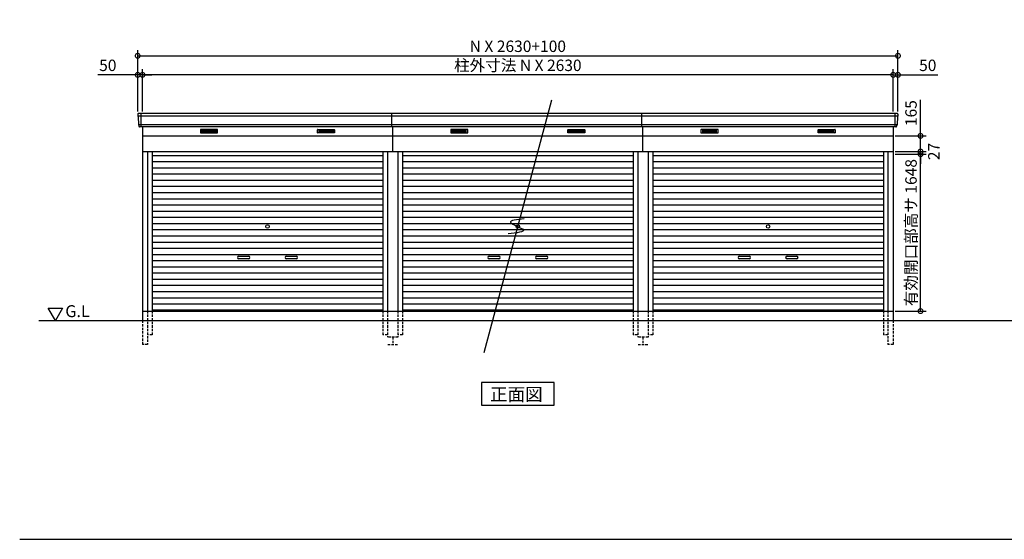
# Model space of a CAD drawing. Extents: x 140 to 16534, y 0 to 11240.
# Drawn here: x 140 to 10487, y 0 to 5457 of the extents above; entities that cross this region are included whole.
import ezdxf

# ---------------------------------------------------------------- set-up
doc = ezdxf.new("R2010")
doc.units = 0
doc.header["$LTSCALE"] = 20
doc.header["$PDMODE"] = 3
doc.header["$PDSIZE"] = 2
doc.linetypes.add('HIDDEN', pattern=[0.375, 0.25, -0.125])
doc.layers.get('0').update_dxf_attribs({"linetype": 'CONTINUOUS'})
doc.layers.get('DEFPOINTS').update_dxf_attribs({"linetype": 'CONTINUOUS'})
for name, color, linetype in [('仕様書枠', 230, 'CONTINUOUS'), ('寸法', 4, 'CONTINUOUS'), ('破線', 2, 'HIDDEN'), ('細線', 5, 'CONTINUOUS'), ('部品1', 7, 'CONTINUOUS'), ('Ｇ．Ｌ', 30, 'CONTINUOUS')]:
    doc.layers.add(name, color=color, linetype=linetype)
doc.styles.add('MSGOTHIC', font='MS PGothic.ttf')
doc.styles.add('STYLE1', font='isocp.shx', dxfattribs={"bigfont": 'bigfont.shx'})
doc.dimstyles.new('INABA_S40G', dxfattribs={"dimscale": 40, "dimtxt": 3, "dimasz": 2.5, "dimexe": 1.5, "dimexo": 0.5, "dimgap": 1, "dimtad": 3, "dimdec": 1, "dimdsep": 46, "dimtxsty": 'STYLE1', "dimblk1": 'DOTSMALL', "dimblk2": 'DOTSMALL', "dimsah": 1, "dimcen": 0, "dimclrt": 7, "dimadec": 0, "dimazin": 0, "dimtfac": 1, "dimtdec": 4, "dimtix": 1, "dimtmove": 0, "dimatfit": 3, "dimldrblk": 'DOTSMALL', "dimfxl": 1, "dimtolj": 1, "dimtzin": 0, "dimarcsym": 0})

# ---------------------------------------------------------------- blocks, each defined once
blk = doc.blocks.new('_DOTSMALL')
at = {"color": 0, "linetype": 'ByBlock', "ltscale": 50, "const_width": 0.5}
blk.add_lwpolyline([(-0.0625, 0, 1), (0.0625, 0, 1)], format="xyb", close=True, dxfattribs=at)
blk = doc.blocks.new('*D26')
at = {"layer": 'DEFPOINTS', "color": 0, "ltscale": 50}
for p in [(1430, 4878), (1430, 4472), (9320, 4472)]:
    blk.add_point(p, dxfattribs=at)
at = {"layer": '寸法', "color": 0, "lineweight": -2, "ltscale": 50}
for p, q in [((1430, 4492), (1430, 4938)), ((9320, 4878), (1430, 4878)), ((9320, 4492), (9320, 4938))]:
    blk.add_line(p, q, dxfattribs=at)
at = {"layer": '寸法', "color": 0, "lineweight": -2, "ltscale": 50, "xscale": 100, "yscale": 100, "zscale": 100, "rotation": 180}
blk.add_blockref('_DOTSMALL', (1430, 4878), dxfattribs=at)
at = {"layer": '寸法', "color": 0, "lineweight": -2, "ltscale": 50, "xscale": 100, "yscale": 100, "zscale": 100}
blk.add_blockref('_DOTSMALL', (9320, 4878), dxfattribs=at)
at = {"layer": '寸法', "color": 7, "ltscale": 50, "insert": (5375, 4978), "char_height": 120, "attachment_point": 5, "style": 'STYLE1'}
blk.add_mtext('\\A1;柱外寸法 N X 2630', dxfattribs=at)
blk = doc.blocks.new('*D27')
at = {"layer": 'DEFPOINTS', "color": 0, "ltscale": 50}
for p in [(9370, 5078), (1380, 4472), (9370, 4472)]:
    blk.add_point(p, dxfattribs=at)
at = {"layer": '寸法', "color": 0, "lineweight": -2, "ltscale": 50}
for p, q in [((1380, 4492), (1380, 5138)), ((1380, 5078), (9370, 5078)), ((9370, 4492), (9370, 5138))]:
    blk.add_line(p, q, dxfattribs=at)
at = {"layer": '寸法', "color": 0, "lineweight": -2, "ltscale": 50, "xscale": 100, "yscale": 100, "zscale": 100, "rotation": 180}
blk.add_blockref('_DOTSMALL', (1380, 5078), dxfattribs=at)
at = {"layer": '寸法', "color": 0, "lineweight": -2, "ltscale": 50, "xscale": 100, "yscale": 100, "zscale": 100}
blk.add_blockref('_DOTSMALL', (9370, 5078), dxfattribs=at)
at = {"layer": '寸法', "color": 7, "ltscale": 50, "insert": (5375, 5178), "char_height": 120, "attachment_point": 5, "style": 'STYLE1'}
blk.add_mtext('\\A1;N X 2630+100', dxfattribs=at)
blk = doc.blocks.new('*D28')
at = {"layer": 'DEFPOINTS', "color": 0, "ltscale": 50}
for p in [(1380, 4878), (1380, 4472), (1430, 4472)]:
    blk.add_point(p, dxfattribs=at)
at = {"layer": '寸法', "color": 0, "lineweight": -2, "ltscale": 50}
for p, q in [((1380, 4878), (960, 4878)), ((1380, 4492), (1380, 4938)), ((1430, 4878), (1380, 4878)), ((1430, 4492), (1430, 4938)), ((1430, 4878), (1530, 4878))]:
    blk.add_line(p, q, dxfattribs=at)
at = {"layer": '寸法', "color": 0, "lineweight": -2, "ltscale": 50, "xscale": 100, "yscale": 100, "zscale": 100}
blk.add_blockref('_DOTSMALL', (1380, 4878), dxfattribs=at)
at = {"layer": '寸法', "color": 0, "lineweight": -2, "ltscale": 50, "xscale": 100, "yscale": 100, "zscale": 100, "rotation": 180}
blk.add_blockref('_DOTSMALL', (1430, 4878), dxfattribs=at)
at = {"layer": '寸法', "color": 7, "ltscale": 50, "insert": (1066, 4978), "char_height": 120, "attachment_point": 5, "style": 'STYLE1'}
blk.add_mtext('\\A1;50', dxfattribs=at)
blk = doc.blocks.new('*D29')
at = {"layer": 'DEFPOINTS', "color": 0, "ltscale": 50}
for p in [(9320, 4878), (9320, 4472), (9370, 4472)]:
    blk.add_point(p, dxfattribs=at)
at = {"layer": '寸法', "color": 0, "lineweight": -2, "ltscale": 50}
for p, q in [((9320, 4878), (9220, 4878)), ((9320, 4492), (9320, 4938)), ((9320, 4878), (9370, 4878)), ((9370, 4492), (9370, 4938)), ((9370, 4878), (9789, 4878))]:
    blk.add_line(p, q, dxfattribs=at)
at = {"layer": '寸法', "color": 0, "lineweight": -2, "ltscale": 50, "xscale": 100, "yscale": 100, "zscale": 100}
blk.add_blockref('_DOTSMALL', (9320, 4878), dxfattribs=at)
at = {"layer": '寸法', "color": 0, "lineweight": -2, "ltscale": 50, "xscale": 100, "yscale": 100, "zscale": 100, "rotation": 180}
blk.add_blockref('_DOTSMALL', (9370, 4878), dxfattribs=at)
at = {"layer": '寸法', "color": 7, "ltscale": 50, "insert": (9683, 4978), "char_height": 120, "attachment_point": 5, "style": 'STYLE1'}
blk.add_mtext('\\A1;50', dxfattribs=at)
blk = doc.blocks.new('*D39')
at = {"layer": 'DEFPOINTS', "color": 0, "ltscale": 50}
for p in [(9320, 4045), (9607, 4045), (9320, 2397)]:
    blk.add_point(p, dxfattribs=at)
at = {"layer": '寸法', "color": 0, "lineweight": -2, "ltscale": 50}
for p, q in [((9340, 4045), (9667, 4045)), ((9607, 2397), (9607, 4045)), ((9340, 2397), (9667, 2397))]:
    blk.add_line(p, q, dxfattribs=at)
at = {"layer": '寸法', "color": 0, "lineweight": -2, "ltscale": 50, "xscale": 100, "yscale": 100, "zscale": 100}
for p, rotation in [((9607, 4045), 90), ((9607, 2397), 270)]:
    blk.add_blockref('_DOTSMALL', p, dxfattribs=dict(at, rotation=rotation))
at = {"layer": '寸法', "color": 7, "ltscale": 50, "insert": (9507, 3221), "char_height": 120, "attachment_point": 5, "rotation": 90, "style": 'STYLE1'}
blk.add_mtext('\\A1;有効開口部高サ 1648', dxfattribs=at)
blk = doc.blocks.new('*D40')
at = {"layer": 'DEFPOINTS', "color": 0, "ltscale": 50}
for p in [(9320, 4072), (9320, 4045), (9607, 4072)]:
    blk.add_point(p, dxfattribs=at)
at = {"layer": '寸法', "color": 0, "lineweight": -2, "ltscale": 50}
for p, q in [((9607, 4072), (9607, 4172)), ((9340, 4072), (9667, 4072)), ((9340, 4045), (9667, 4045)), ((9607, 4045), (9607, 4072)), ((9607, 4045), (9607, 3945))]:
    blk.add_line(p, q, dxfattribs=at)
at = {"layer": '寸法', "color": 0, "lineweight": -2, "ltscale": 50, "xscale": 100, "yscale": 100, "zscale": 100}
for p, rotation in [((9607, 4072), 270), ((9607, 4045), 90)]:
    blk.add_blockref('_DOTSMALL', p, dxfattribs=dict(at, rotation=rotation))
at = {"layer": '寸法', "color": 7, "ltscale": 50, "insert": (9747, 4073), "char_height": 120, "attachment_point": 5, "rotation": 90, "style": 'STYLE1'}
blk.add_mtext('\\A1;27', dxfattribs=at)
blk = doc.blocks.new('*D41')
at = {"layer": 'DEFPOINTS', "color": 0, "ltscale": 50}
for p in [(9320, 4237), (9607, 4237), (9320, 4072)]:
    blk.add_point(p, dxfattribs=at)
at = {"layer": '寸法', "color": 0, "lineweight": -2, "ltscale": 50}
for p, q in [((9607, 4237), (9607, 4614)), ((9340, 4237), (9667, 4237)), ((9607, 4072), (9607, 4237)), ((9340, 4072), (9667, 4072))]:
    blk.add_line(p, q, dxfattribs=at)
at = {"layer": '寸法', "color": 0, "lineweight": -2, "ltscale": 50, "xscale": 100, "yscale": 100, "zscale": 100}
for p, rotation in [((9607, 4237), 90), ((9607, 4072), 270)]:
    blk.add_blockref('_DOTSMALL', p, dxfattribs=dict(at, rotation=rotation))
at = {"layer": '寸法', "color": 7, "ltscale": 50, "insert": (9507, 4476), "char_height": 120, "attachment_point": 5, "rotation": 90, "style": 'STYLE1'}
blk.add_mtext('\\A1;165', dxfattribs=at)

msp = doc.modelspace()

# ---------------------------------------------------------------- linework, layer by layer
at = {"layer": '仕様書枠', "ltscale": 50}
msp.add_line((140, 0), (16307.2, 0), dxfattribs=at)
at = {"layer": '破線', "ltscale": 5}
for p, q in [((1484.67, 2397.44), (1484.67, 2047.44)), ((1532.67, 2397.44), (1532.67, 2147.44)), ((3956.67, 2397.44), (3956.67, 2147.44)), ((4004.67, 2397.44), (4004.67, 2122.44)), ((4114.67, 2397.44), (4114.67, 2122.44)), ((4162.67, 2397.44), (4162.67, 2147.44)), ((6586.67, 2397.44), (6586.67, 2147.44)), ((6634.67, 2397.44), (6634.67, 2122.44)), ((6744.67, 2397.44), (6744.67, 2122.44)), ((6792.67, 2397.44), (6792.67, 2147.44)), ((9216.67, 2397.44), (9216.67, 2147.44)), ((9264.67, 2397.44), (9264.67, 2047.44)), ((1429.67, 2297.44), (1429.67, 2047.44)), ((9319.67, 2297.44), (9319.67, 2047.44)), ((1532.67, 2147.44), (1484.67, 2147.44)), ((4004.67, 2147.44), (3956.67, 2147.44)), ((4114.67, 2122.44), (4004.67, 2122.44)), ((4059.67, 2122.44), (4059.67, 2047.44)), ((4162.67, 2147.44), (4114.67, 2147.44)), ((6634.67, 2147.44), (6586.67, 2147.44)), ((6744.67, 2122.44), (6634.67, 2122.44)), ((6689.67, 2122.44), (6689.67, 2047.44)), ((6792.67, 2147.44), (6744.67, 2147.44)), ((9264.67, 2147.44), (9216.67, 2147.44)), ((1484.67, 2047.44), (1429.67, 2047.44)), ((4009.67, 2047.44), (4109.67, 2047.44)), ((6639.67, 2047.44), (6739.67, 2047.44)), ((9319.67, 2047.44), (9264.67, 2047.44))]:
    msp.add_line(p, q, dxfattribs=at)
at = {"layer": '細線', "ltscale": 50}
for p, q in [((1412.67, 4472.44), (1412.67, 4331.44)), ((9336.67, 4472.44), (9336.67, 4331.44)), ((9367.63, 4444.44), (1381.71, 4444.44)), ((9359.4, 4352.24), (1389.95, 4352.24)), ((2444.67, 2974.94), (2544.67, 2974.94)), ((2544.67, 2944.94), (2444.67, 2944.94)), ((2944.67, 2974.94), (3044.67, 2974.94)), ((3044.67, 2944.94), (2944.67, 2944.94)), ((5074.67, 2974.94), (5174.67, 2974.94)), ((5174.67, 2944.94), (5074.67, 2944.94)), ((5574.67, 2974.94), (5674.67, 2974.94)), ((5674.67, 2944.94), (5574.67, 2944.94)), ((7704.67, 2974.94), (7804.67, 2974.94)), ((7804.67, 2944.94), (7704.67, 2944.94)), ((8204.67, 2974.94), (8304.67, 2974.94)), ((8304.67, 2944.94), (8204.67, 2944.94))]:
    msp.add_line(p, q, dxfattribs=at)
at = {"layer": '細線'}
for p, q in [((2055.67, 4296.94), (2055.67, 4273.94)), ((2129.67, 4296.94), (2055.67, 4296.94)), ((2055.67, 4290.94), (2124.67, 4290.94)), ((2055.67, 4290.94), (2129.67, 4290.94)), ((2055.67, 4284.94), (2129.67, 4284.94)), ((2055.67, 4278.94), (2129.67, 4278.94)), ((2055.67, 4273.94), (2129.67, 4273.94)), ((2129.67, 4296.94), (2129.67, 4273.94)), ((2203.67, 4296.94), (2129.67, 4296.94)), ((2203.67, 4290.94), (2129.67, 4290.94)), ((2203.67, 4284.94), (2129.67, 4284.94)), ((2203.67, 4278.94), (2129.67, 4278.94)), ((2129.67, 4273.94), (2203.67, 4273.94)), ((2203.67, 4273.94), (2203.67, 4296.94)), ((3285.67, 4296.94), (3359.67, 4296.94)), ((3285.67, 4273.94), (3285.67, 4296.94)), ((3285.67, 4290.94), (3359.67, 4290.94)), ((3285.67, 4284.94), (3359.67, 4284.94)), ((3285.67, 4278.94), (3359.67, 4278.94)), ((3359.67, 4273.94), (3285.67, 4273.94)), ((3359.67, 4296.94), (3433.67, 4296.94)), ((3359.67, 4296.94), (3359.67, 4273.94)), ((3433.67, 4290.94), (3359.67, 4290.94)), ((3433.67, 4284.94), (3359.67, 4284.94)), ((3433.67, 4278.94), (3359.67, 4278.94)), ((3433.67, 4273.94), (3359.67, 4273.94)), ((3433.67, 4290.94), (3364.67, 4290.94)), ((3433.67, 4296.94), (3433.67, 4273.94)), ((4759.67, 4296.94), (4685.67, 4296.94)), ((4685.67, 4296.94), (4685.67, 4273.94)), ((4685.67, 4290.94), (4759.67, 4290.94)), ((4685.67, 4290.94), (4754.67, 4290.94)), ((4685.67, 4284.94), (4759.67, 4284.94)), ((4685.67, 4278.94), (4759.67, 4278.94)), ((4685.67, 4273.94), (4759.67, 4273.94)), ((4833.67, 4296.94), (4759.67, 4296.94)), ((4759.67, 4296.94), (4759.67, 4273.94)), ((4833.67, 4290.94), (4759.67, 4290.94)), ((4833.67, 4284.94), (4759.67, 4284.94)), ((4833.67, 4278.94), (4759.67, 4278.94)), ((4759.67, 4273.94), (4833.67, 4273.94)), ((4833.67, 4273.94), (4833.67, 4296.94)), ((5915.67, 4273.94), (5915.67, 4296.94)), ((5915.67, 4296.94), (5989.67, 4296.94)), ((5915.67, 4290.94), (5989.67, 4290.94)), ((5915.67, 4284.94), (5989.67, 4284.94)), ((5915.67, 4278.94), (5989.67, 4278.94)), ((5989.67, 4273.94), (5915.67, 4273.94)), ((5989.67, 4296.94), (5989.67, 4273.94)), ((5989.67, 4296.94), (6063.67, 4296.94)), ((6063.67, 4290.94), (5989.67, 4290.94)), ((6063.67, 4284.94), (5989.67, 4284.94)), ((6063.67, 4278.94), (5989.67, 4278.94)), ((6063.67, 4273.94), (5989.67, 4273.94)), ((6063.67, 4290.94), (5994.67, 4290.94)), ((6063.67, 4296.94), (6063.67, 4273.94)), ((7315.67, 4296.94), (7315.67, 4273.94)), ((7389.67, 4296.94), (7315.67, 4296.94)), ((7315.67, 4290.94), (7384.67, 4290.94)), ((7315.67, 4290.94), (7389.67, 4290.94)), ((7315.67, 4284.94), (7389.67, 4284.94)), ((7315.67, 4278.94), (7389.67, 4278.94)), ((7315.67, 4273.94), (7389.67, 4273.94)), ((7389.67, 4296.94), (7389.67, 4273.94)), ((7463.67, 4296.94), (7389.67, 4296.94)), ((7463.67, 4290.94), (7389.67, 4290.94)), ((7463.67, 4284.94), (7389.67, 4284.94)), ((7463.67, 4278.94), (7389.67, 4278.94)), ((7389.67, 4273.94), (7463.67, 4273.94)), ((7463.67, 4273.94), (7463.67, 4296.94)), ((8545.67, 4296.94), (8619.67, 4296.94)), ((8545.67, 4273.94), (8545.67, 4296.94)), ((8545.67, 4290.94), (8619.67, 4290.94)), ((8545.67, 4284.94), (8619.67, 4284.94)), ((8545.67, 4278.94), (8619.67, 4278.94)), ((8619.67, 4273.94), (8545.67, 4273.94)), ((8619.67, 4296.94), (8693.67, 4296.94)), ((8619.67, 4296.94), (8619.67, 4273.94)), ((8693.67, 4290.94), (8619.67, 4290.94)), ((8693.67, 4284.94), (8619.67, 4284.94)), ((8693.67, 4278.94), (8619.67, 4278.94)), ((8693.67, 4273.94), (8619.67, 4273.94)), ((8693.67, 4290.94), (8624.67, 4290.94)), ((8693.67, 4296.94), (8693.67, 4273.94)), ((1532.67, 4032.44), (3956.67, 4032.44)), ((1532.67, 3967.44), (3956.67, 3967.44)), ((4162.67, 4032.44), (6586.67, 4032.44)), ((4162.67, 3967.44), (6586.67, 3967.44)), ((6792.67, 4032.44), (9216.67, 4032.44)), ((6792.67, 3967.44), (9216.67, 3967.44)), ((1532.67, 3902.44), (3956.67, 3902.44)), ((1532.67, 3837.44), (3956.67, 3837.44)), ((4162.67, 3902.44), (6586.67, 3902.44)), ((4162.67, 3837.44), (6586.67, 3837.44)), ((6792.67, 3902.44), (9216.67, 3902.44)), ((6792.67, 3837.44), (9216.67, 3837.44)), ((1532.67, 3772.44), (3956.67, 3772.44)), ((4162.67, 3772.44), (6586.67, 3772.44)), ((6792.67, 3772.44), (9216.67, 3772.44)), ((1532.67, 3707.44), (3956.67, 3707.44)), ((1532.67, 3642.44), (3956.67, 3642.44)), ((4162.67, 3707.44), (6586.67, 3707.44)), ((4162.67, 3642.44), (6586.67, 3642.44)), ((6792.67, 3707.44), (9216.67, 3707.44)), ((6792.67, 3642.44), (9216.67, 3642.44)), ((1532.67, 3577.44), (3956.67, 3577.44)), ((4162.67, 3577.44), (6586.67, 3577.44)), ((6792.67, 3577.44), (9216.67, 3577.44)), ((1532.67, 3512.44), (3956.67, 3512.44)), ((1532.67, 3447.44), (3956.67, 3447.44)), ((4162.67, 3512.44), (6586.67, 3512.44)), ((4162.67, 3447.44), (6586.67, 3447.44)), ((6792.67, 3512.44), (9216.67, 3512.44)), ((6792.67, 3447.44), (9216.67, 3447.44)), ((1532.67, 3382.44), (3956.67, 3382.44)), ((1532.67, 3317.44), (3956.67, 3317.44)), ((4162.67, 3382.44), (6586.67, 3382.44)), ((4162.67, 3317.44), (6586.67, 3317.44)), ((6792.67, 3382.44), (9216.67, 3382.44)), ((6792.67, 3317.44), (9216.67, 3317.44)), ((1532.67, 3252.44), (3956.67, 3252.44)), ((4162.67, 3252.44), (6586.67, 3252.44)), ((6792.67, 3252.44), (9216.67, 3252.44)), ((1532.67, 3187.44), (3956.67, 3187.44)), ((1532.67, 3122.44), (3956.67, 3122.44)), ((4162.67, 3187.44), (6586.67, 3187.44)), ((4162.67, 3122.44), (6586.67, 3122.44)), ((6792.67, 3187.44), (9216.67, 3187.44)), ((6792.67, 3122.44), (9216.67, 3122.44)), ((1532.67, 3057.44), (3956.67, 3057.44)), ((4162.67, 3057.44), (6586.67, 3057.44)), ((6792.67, 3057.44), (9216.67, 3057.44)), ((1532.67, 2992.44), (3956.67, 2992.44)), ((1532.67, 2927.44), (3956.67, 2927.44)), ((4162.67, 2992.44), (6586.67, 2992.44)), ((4162.67, 2927.44), (6586.67, 2927.44)), ((6792.67, 2992.44), (9216.67, 2992.44)), ((6792.67, 2927.44), (9216.67, 2927.44)), ((1532.67, 2862.44), (3956.67, 2862.44)), ((1532.67, 2797.44), (3956.67, 2797.44)), ((4162.67, 2862.44), (6586.67, 2862.44)), ((4162.67, 2797.44), (6586.67, 2797.44)), ((6792.67, 2862.44), (9216.67, 2862.44)), ((6792.67, 2797.44), (9216.67, 2797.44)), ((1532.67, 2732.44), (3956.67, 2732.44)), ((4162.67, 2732.44), (6586.67, 2732.44)), ((6792.67, 2732.44), (9216.67, 2732.44)), ((1532.67, 2667.44), (3956.67, 2667.44)), ((1532.67, 2602.44), (3956.67, 2602.44)), ((4162.67, 2667.44), (6586.67, 2667.44)), ((4162.67, 2602.44), (6586.67, 2602.44)), ((6792.67, 2667.44), (9216.67, 2667.44)), ((6792.67, 2602.44), (9216.67, 2602.44)), ((1532.67, 2537.44), (3956.67, 2537.44)), ((4162.67, 2537.44), (6586.67, 2537.44)), ((6792.67, 2537.44), (9216.67, 2537.44)), ((1532.67, 2472.44), (3956.67, 2472.44)), ((3956.67, 2407.44), (1532.67, 2407.44)), ((4162.67, 2472.44), (6586.67, 2472.44)), ((6586.67, 2407.44), (4162.67, 2407.44)), ((6792.67, 2472.44), (9216.67, 2472.44)), ((9216.67, 2407.44), (6792.67, 2407.44))]:
    msp.add_line(p, q, dxfattribs=at)
at = {"layer": '細線', "ltscale": 50}
for centre in [(2744.67, 3284.94), (5374.67, 3284.94), (8004.67, 3284.94)]:
    msp.add_circle(centre, 18, dxfattribs=at)
for centre, start, end in [((2444.67, 2959.94), 90, 270), ((2544.67, 2959.94), 270, 90), ((2944.67, 2959.94), 90, 270), ((3044.67, 2959.94), 270, 90), ((5074.67, 2959.94), 90, 270), ((5174.67, 2959.94), 270, 90), ((5574.67, 2959.94), 90, 270), ((5674.67, 2959.94), 270, 90), ((7704.67, 2959.94), 90, 270), ((7804.67, 2959.94), 270, 90), ((8204.67, 2959.94), 90, 270), ((8304.67, 2959.94), 270, 90)]:
    msp.add_arc(centre, 15, start, end, dxfattribs=at)
at = {"layer": '部品1', "ltscale": 50}
for p, q in [((5729.96, 4610.89), (5019.38, 1958.98)), ((9362.26, 4472.44), (1387.08, 4472.44)), ((4049.67, 4331.44), (4049.67, 4472.44)), ((6679.67, 4331.44), (6679.67, 4472.44)), ((9349.05, 4331.44), (1400.3, 4331.44)), ((4059.67, 4072.44), (4059.67, 4331.44)), ((6689.67, 4072.44), (6689.67, 4331.44))]:
    msp.add_line(p, q, dxfattribs=at)
at = {"layer": '部品1'}
for p, q in [((1380.09, 4465.04), (1381.23, 4445.06)), ((9369.25, 4465.04), (9368.12, 4445.06)), ((1384.43, 4441.61), (1389.46, 4352.86)), ((1392.66, 4349.41), (1393.31, 4338.04)), ((9356.68, 4349.41), (9356.04, 4338.04)), ((9364.92, 4441.61), (9359.88, 4352.86)), ((1429.67, 4331.44), (1429.67, 2297.44)), ((9319.67, 4331.44), (9319.67, 2297.44)), ((1429.67, 4237.44), (9319.67, 4237.44)), ((1429.67, 4072.44), (4114.67, 4072.44)), ((1484.67, 4072.44), (1484.67, 2397.44)), ((1532.67, 4072.44), (1532.67, 2397.44)), ((3956.67, 4072.44), (3956.67, 2397.44)), ((4004.67, 4072.44), (4004.67, 2397.44)), ((4114.67, 4072.44), (4114.67, 2397.44)), ((4114.67, 4072.44), (6744.67, 4072.44)), ((4162.67, 4072.44), (4162.67, 2397.44)), ((6586.67, 4072.44), (6586.67, 2397.44)), ((6634.67, 4072.44), (6634.67, 2397.44)), ((6744.67, 4072.44), (6744.67, 2397.44)), ((6744.67, 4072.44), (9319.67, 4072.44)), ((6792.67, 4072.44), (6792.67, 2397.44)), ((9216.67, 4072.44), (9216.67, 2397.44)), ((9264.67, 4072.44), (9264.67, 2397.44)), ((440.9, 2427.34), (590.9, 2427.34)), ((515.9, 2297.44), (440.9, 2427.34)), ((590.9, 2427.34), (515.9, 2297.44)), ((1429.67, 2397.44), (9319.67, 2397.44))]:
    msp.add_line(p, q, dxfattribs=at)
at = {"layer": '部品1', "ltscale": 0.01}
for p, q in [((2039.67, 4301.44), (2039.67, 4269.94)), ((2217.67, 4303.44), (2041.67, 4303.44)), ((2041.67, 4267.94), (2217.67, 4267.94)), ((2219.67, 4269.94), (2219.67, 4301.44)), ((3269.67, 4269.94), (3269.67, 4301.44)), ((3271.67, 4303.44), (3447.67, 4303.44)), ((3447.67, 4267.94), (3271.67, 4267.94)), ((3449.67, 4301.44), (3449.67, 4269.94)), ((4669.67, 4301.44), (4669.67, 4269.94)), ((4847.67, 4303.44), (4671.67, 4303.44)), ((4671.67, 4267.94), (4847.67, 4267.94)), ((4849.67, 4269.94), (4849.67, 4301.44)), ((5899.67, 4269.94), (5899.67, 4301.44)), ((5901.67, 4303.44), (6077.67, 4303.44)), ((6077.67, 4267.94), (5901.67, 4267.94)), ((6079.67, 4301.44), (6079.67, 4269.94)), ((7299.67, 4301.44), (7299.67, 4269.94)), ((7477.67, 4303.44), (7301.67, 4303.44)), ((7301.67, 4267.94), (7477.67, 4267.94)), ((7479.67, 4269.94), (7479.67, 4301.44)), ((8529.67, 4269.94), (8529.67, 4301.44)), ((8531.67, 4303.44), (8707.67, 4303.44)), ((8707.67, 4267.94), (8531.67, 4267.94)), ((8709.67, 4301.44), (8709.67, 4269.94))]:
    msp.add_line(p, q, dxfattribs=at)
at = {"layer": '部品1'}
msp.add_lwpolyline([(4992.94, 1647.44), (4992.94, 1407.54), (5756.41, 1407.54), (5756.41, 1647.44)], close=True, dxfattribs=at)
for centre, start, end in [((1387.08, 4465.44), 90, 183.247343), ((9362.26, 4465.44), 356.752657, 90), ((1400.3, 4338.44), 183.247343, 270), ((9349.05, 4338.44), 270, 356.752657)]:
    msp.add_arc(centre, 7, start, end, dxfattribs=at)
at = {"layer": '部品1', "ltscale": 50}
for centre, radius, start, end in [((1381.92, 4445.1), 0.7, 183.247343, 262.341873), ((1381.43, 4441.44), 3, 3.247343, 82.341873), ((1390.16, 4352.9), 0.7, 183.247343, 262.341873), ((1389.67, 4349.24), 3, 3.247343, 82.341873), ((9359.68, 4349.24), 3, 97.658127, 176.752657), ((9359.19, 4352.9), 0.7, 277.658127, 356.752657), ((9367.91, 4441.44), 3, 97.658127, 176.752657), ((9367.42, 4445.1), 0.7, 277.658127, 356.752657)]:
    msp.add_arc(centre, radius, start, end, dxfattribs=at)
at = {"layer": '部品1', "ltscale": 0.01}
for centre, start, end in [((2041.67, 4301.44), 90, 180), ((2041.67, 4269.94), 180, 270), ((2217.67, 4301.44), 0, 90), ((2217.67, 4269.94), 270, 0), ((3271.67, 4301.44), 90, 180), ((3271.67, 4269.94), 180, 270), ((3447.67, 4301.44), 0, 90), ((3447.67, 4269.94), 270, 0), ((4671.67, 4301.44), 90, 180), ((4671.67, 4269.94), 180, 270), ((4847.67, 4301.44), 0, 90), ((4847.67, 4269.94), 270, 0), ((5901.67, 4301.44), 90, 180), ((5901.67, 4269.94), 180, 270), ((6077.67, 4301.44), 0, 90), ((6077.67, 4269.94), 270, 0), ((7301.67, 4301.44), 90, 180), ((7301.67, 4269.94), 180, 270), ((7477.67, 4301.44), 0, 90), ((7477.67, 4269.94), 270, 0), ((8531.67, 4301.44), 90, 180), ((8531.67, 4269.94), 180, 270), ((8707.67, 4301.44), 0, 90), ((8707.67, 4269.94), 270, 0)]:
    msp.add_arc(centre, 2, start, end, dxfattribs=at)
at = {"layer": '部品1', "ltscale": 50}
msp.add_open_spline([(5442.24, 3366.18), (5365.36, 3357.27), (5208.45, 3339.1), (5531.26, 3236.58), (5361.42, 3217.94), (5273.63, 3208.31)], degree=3, knots=[0, 0, 0, 0, 147.8767566, 301.80910932, 466.50492231, 466.50492231, 466.50492231, 466.50492231], dxfattribs=at)
at = {"layer": 'Ｇ．Ｌ'}
msp.add_line((341.41, 2297.44), (15697.86, 2297.44), dxfattribs=at)

# ---------------------------------------------------------------- texts
at = {"layer": '部品1', "style": 'MSGOTHIC'}
for s, height, p in [('G.L', 125, (619.01, 2333.54)), ('正面図', 135, (5083.46, 1454.54))]:
    msp.add_text(s, height=height, dxfattribs=at).set_placement(p)

# ---------------------------------------------------------------- dimensions: what is measured, and where the dimension line sits
at = {"layer": '寸法', "ltscale": 50}
dim = msp.add_linear_dim(base=(9369.67, 5078.07), p1=(1379.67, 4472.44), p2=(9369.67, 4472.44), text='N X 2630+100', dimstyle='INABA_S40G', dxfattribs=at)
dim.commit()
dim.dimension.update_dxf_attribs({"geometry": '*D27', "text_midpoint": (5374.67, 5078.07), "dimtype": 160})
dim = msp.add_linear_dim(base=(1429.67, 4878.16), p1=(9319.67, 4472.44), p2=(1429.67, 4472.44), text='柱外寸法 N X 2630', dimstyle='INABA_S40G', dxfattribs=at)
dim.commit()
dim.dimension.update_dxf_attribs({"geometry": '*D26', "text_midpoint": (5374.67, 4978.17)})
for base, p1, p2, picture, middle in [((1379.67, 4878.16), (1429.67, 4472.44), (1379.67, 4472.44), '*D28', (1066.19, 4878.16)), ((9319.67, 4878.16), (9369.67, 4472.44), (9319.67, 4472.44), '*D29', (9683.16, 4878.16))]:
    dim = msp.add_linear_dim(base=base, p1=p1, p2=p2, dimstyle='INABA_S40G', dxfattribs=at)
    dim.commit()
    dim.dimension.update_dxf_attribs({"geometry": picture, "text_midpoint": middle, "dimtype": 160})
dim = msp.add_linear_dim(base=(9607.22, 4237.44), p1=(9319.67, 4072.44), p2=(9319.67, 4237.44), angle=90, dimstyle='INABA_S40G', dxfattribs=at)
dim.commit()
dim.dimension.update_dxf_attribs({"geometry": '*D41', "text_midpoint": (9607.22, 4475.92), "dimtype": 160})
dim = msp.add_linear_dim(base=(9607.22, 4072.44), p1=(9319.67, 4045.44), p2=(9319.67, 4072.44), angle=90, dimstyle='INABA_S40G', override={"dimtmove": 2}, dxfattribs=at)
dim.commit()
dim.dimension.update_dxf_attribs({"geometry": '*D40', "text_midpoint": (9747.39, 4073.4), "dimtype": 160})
dim = msp.add_linear_dim(base=(9607.22, 4045.44), p1=(9319.67, 2397.44), p2=(9319.67, 4045.44), angle=90, text='有効開口部高サ <>', dimstyle='INABA_S40G', dxfattribs=at)
dim.commit()
dim.dimension.update_dxf_attribs({"geometry": '*D39', "text_midpoint": (9507.22, 3221.44)})

doc.saveas('drawing.dxf')
